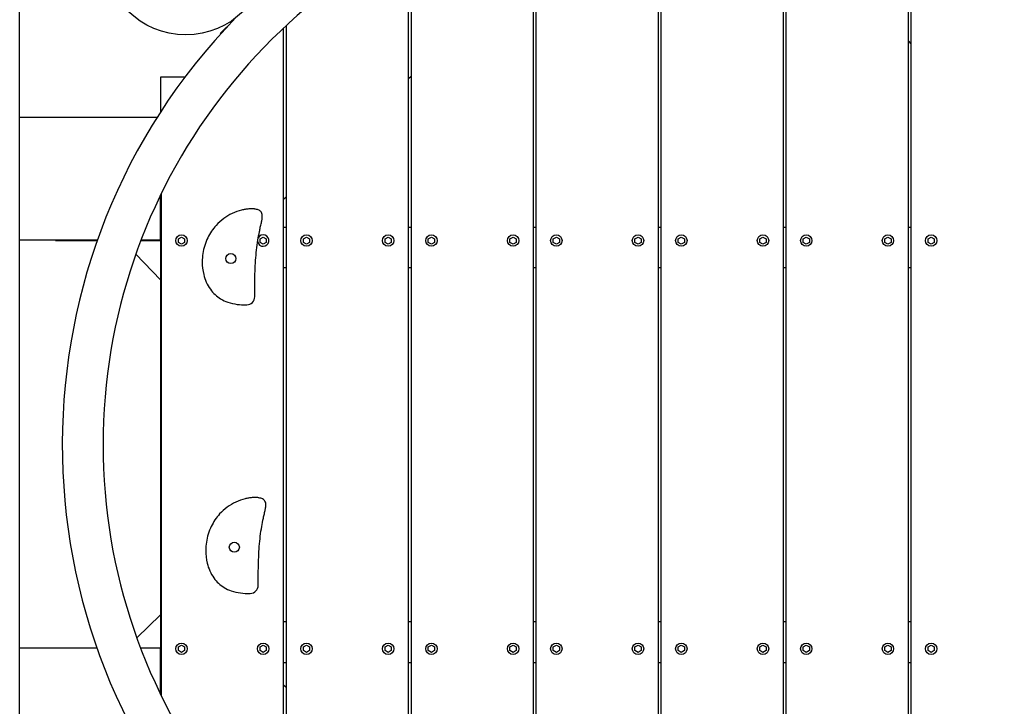
# Model space of a CAD drawing. Extents: x -171612754 to 1007530, y -47427495 to 6076.
# Drawn here: x 998219 to 999425, y -99219 to -98377 of the extents above; entities that cross this region are included whole.
import ezdxf

# ---------------------------------------------------------------- set-up
doc = ezdxf.new("R2010")
doc.units = 0
doc.layers.add('EQUIPMENT', color=4, linetype='CONTINUOUS', lineweight=25)

msp = doc.modelspace()

# ---------------------------------------------------------------- linework, layer by layer
at = {"layer": 'EQUIPMENT'}
for p, q in [((999001.4, -99510.6), (999001.4, -98198.4)), ((999004.4, -98198.3), (999004.4, -99510.6)), ((999154.4, -99510.6), (999154.4, -98210.9)), ((999157.4, -98211.5), (999157.4, -99510.6)), ((998848.4, -99510.6), (998848.4, -98219.9)), ((998851.4, -98219.1), (998851.4, -99510.6)), ((999307.4, -99510.6), (999307.4, -98259.2)), ((999310.4, -98260.6), (999310.4, -99510.6)), ((998695.4, -99510.6), (998695.4, -98278.7)), ((998698.4, -98277.1), (998698.4, -99510.6)), ((998219.2, -98621.6), (998219.2, -98367.7)), ((998465, -98394.2), (998472.2, -98387.2)), ((998472.2, -98387.2), (998473.5, -98385.9)), ((998472.3, -98387.3), (998472.2, -98387.2)), ((998542.4, -99408.6), (998542.4, -98387.7)), ((998545.4, -98384.9), (998545.4, -99411.4)), ((998465.5, -98394.7), (998465, -98394.2)), ((999307.4, -98404), (999310.4, -98407.1)), ((998391.7, -98448.1), (998391.7, -98490.7)), ((998421.4, -98448.1), (998391.7, -98448.1)), ((998695.4, -98449.7), (998698.4, -98446.8)), ((998387.4, -98497.5), (998219.2, -98497.5)), ((998391.7, -98592.3), (998391.7, -99203.9)), ((998391.7, -98648.1), (998391.7, -98592.5)), ((998392.4, -98591), (998392.4, -99205.3)), ((998542.4, -98597.5), (998545.4, -98594.6)), ((998219.2, -99271.6), (998219.2, -98621.6)), ((998542.4, -98631.5), (998545.4, -98631.5)), ((998695.4, -98631.5), (998698.4, -98631.5)), ((998848.4, -98631.5), (998851.4, -98631.5)), ((999001.4, -98631.5), (999004.4, -98631.5)), ((999154.4, -98631.5), (999157.4, -98631.5)), ((999307.4, -98631.5), (999310.4, -98631.5)), ((998413.6, -98645.9), (998417.4, -98643.8)), ((998417.4, -98643.8), (998421.2, -98645.9)), ((998513.6, -98645.9), (998517.4, -98643.8)), ((998517.4, -98643.8), (998521.2, -98645.9)), ((998566.6, -98645.9), (998570.4, -98643.8)), ((998570.4, -98643.8), (998574.2, -98645.9)), ((998666.6, -98645.9), (998670.4, -98643.8)), ((998670.4, -98643.8), (998674.2, -98645.9)), ((998719.6, -98645.9), (998723.4, -98643.8)), ((998723.4, -98643.8), (998727.2, -98645.9)), ((998819.6, -98645.9), (998823.4, -98643.8)), ((998823.4, -98643.8), (998827.2, -98645.9)), ((998872.6, -98645.9), (998876.4, -98643.8)), ((998876.4, -98643.8), (998880.2, -98645.9)), ((998972.6, -98645.9), (998976.4, -98643.8)), ((998976.4, -98643.8), (998980.2, -98645.9)), ((999025.6, -98645.9), (999029.4, -98643.8)), ((999029.4, -98643.8), (999033.2, -98645.9)), ((999125.6, -98645.9), (999129.4, -98643.8)), ((999129.4, -98643.8), (999133.2, -98645.9)), ((999178.6, -98645.9), (999182.4, -98643.8)), ((999182.4, -98643.8), (999186.2, -98645.9)), ((999278.6, -98645.9), (999282.4, -98643.8)), ((999282.4, -98643.8), (999286.2, -98645.9)), ((999331.6, -98645.9), (999335.4, -98643.8)), ((999335.4, -98643.8), (999339.2, -98645.9)), ((998314.5, -98647.5), (998219.2, -98647.5)), ((998263.1, -98648.1), (998263.1, -98647.5)), ((998263.1, -98648.1), (998314.3, -98648.1)), ((998367.6, -98648.1), (998391.7, -98648.1)), ((998391.7, -98647.5), (998367.8, -98647.5)), ((998391.7, -98648.1), (998391.7, -98648.1)), ((998413.6, -98650.3), (998413.6, -98645.9)), ((998417.4, -98652.5), (998413.6, -98650.3)), ((998421.2, -98650.3), (998417.4, -98652.5)), ((998421.2, -98645.9), (998421.2, -98650.3)), ((998513.6, -98650.3), (998513.6, -98645.9)), ((998517.4, -98652.5), (998513.6, -98650.3)), ((998521.2, -98650.3), (998517.4, -98652.5)), ((998521.2, -98645.9), (998521.2, -98650.3)), ((998566.6, -98650.3), (998566.6, -98645.9)), ((998570.4, -98652.5), (998566.6, -98650.3)), ((998574.2, -98650.3), (998570.4, -98652.5)), ((998574.2, -98645.9), (998574.2, -98650.3)), ((998666.6, -98650.3), (998666.6, -98645.9)), ((998670.4, -98652.5), (998666.6, -98650.3)), ((998674.2, -98650.3), (998670.4, -98652.5)), ((998674.2, -98645.9), (998674.2, -98650.3)), ((998719.6, -98650.3), (998719.6, -98645.9)), ((998723.4, -98652.5), (998719.6, -98650.3)), ((998727.2, -98650.3), (998723.4, -98652.5)), ((998727.2, -98645.9), (998727.2, -98650.3)), ((998819.6, -98650.3), (998819.6, -98645.9)), ((998823.4, -98652.5), (998819.6, -98650.3)), ((998827.2, -98650.3), (998823.4, -98652.5)), ((998827.2, -98645.9), (998827.2, -98650.3)), ((998872.6, -98650.3), (998872.6, -98645.9)), ((998876.4, -98652.5), (998872.6, -98650.3)), ((998880.2, -98650.3), (998876.4, -98652.5)), ((998880.2, -98645.9), (998880.2, -98650.3)), ((998972.6, -98650.3), (998972.6, -98645.9)), ((998976.4, -98652.5), (998972.6, -98650.3)), ((998980.2, -98650.3), (998976.4, -98652.5)), ((998980.2, -98645.9), (998980.2, -98650.3)), ((999025.6, -98650.3), (999025.6, -98645.9)), ((999029.4, -98652.5), (999025.6, -98650.3)), ((999033.2, -98650.3), (999029.4, -98652.5)), ((999033.2, -98645.9), (999033.2, -98650.3)), ((999125.6, -98650.3), (999125.6, -98645.9)), ((999129.4, -98652.5), (999125.6, -98650.3)), ((999133.2, -98650.3), (999129.4, -98652.5)), ((999133.2, -98645.9), (999133.2, -98650.3)), ((999178.6, -98650.3), (999178.6, -98645.9)), ((999182.4, -98652.5), (999178.6, -98650.3)), ((999186.2, -98650.3), (999182.4, -98652.5)), ((999186.2, -98645.9), (999186.2, -98650.3)), ((999278.6, -98650.3), (999278.6, -98645.9)), ((999282.4, -98652.5), (999278.6, -98650.3)), ((999286.2, -98650.3), (999282.4, -98652.5)), ((999286.2, -98645.9), (999286.2, -98650.3)), ((999331.6, -98650.3), (999331.6, -98645.9)), ((999335.4, -98652.5), (999331.6, -98650.3)), ((999339.2, -98650.3), (999335.4, -98652.5)), ((999339.2, -98645.9), (999339.2, -98650.3)), ((998361.4, -98664.8), (998391.7, -98696.1)), ((998545.4, -98681.5), (998542.4, -98681.5)), ((998698.4, -98681.5), (998695.4, -98681.5)), ((998851.4, -98681.5), (998848.4, -98681.5)), ((999004.4, -98681.5), (999001.4, -98681.5)), ((999157.4, -98681.5), (999154.4, -98681.5)), ((999310.4, -98681.5), (999307.4, -98681.5)), ((998391.7, -99106.7), (998362.6, -99134.8)), ((998542.4, -99114.8), (998545.4, -99114.8)), ((998695.4, -99114.8), (998698.4, -99114.8)), ((998848.4, -99114.8), (998851.4, -99114.8)), ((999001.4, -99114.8), (999004.4, -99114.8)), ((999154.4, -99114.8), (999157.4, -99114.8)), ((999307.4, -99114.8), (999310.4, -99114.8)), ((998314, -99147.5), (998219.2, -99147.5)), ((998391.7, -99147.5), (998367.3, -99147.5)), ((998391.7, -99147.5), (998391.7, -99148.1)), ((998391.7, -99148.1), (998391.7, -99148.1)), ((998391.7, -99203.8), (998391.7, -99148.1)), ((998413.6, -99145.9), (998417.4, -99143.8)), ((998413.6, -99150.3), (998413.6, -99145.9)), ((998417.4, -99152.5), (998413.6, -99150.3)), ((998417.4, -99143.8), (998421.2, -99145.9)), ((998421.2, -99150.3), (998417.4, -99152.5)), ((998421.2, -99145.9), (998421.2, -99150.3)), ((998513.6, -99145.9), (998517.4, -99143.8)), ((998513.6, -99150.3), (998513.6, -99145.9)), ((998517.4, -99152.5), (998513.6, -99150.3)), ((998517.4, -99143.8), (998521.2, -99145.9)), ((998521.2, -99150.3), (998517.4, -99152.5)), ((998521.2, -99145.9), (998521.2, -99150.3)), ((998566.6, -99145.9), (998570.4, -99143.8)), ((998566.6, -99150.3), (998566.6, -99145.9)), ((998570.4, -99152.5), (998566.6, -99150.3)), ((998570.4, -99143.8), (998574.2, -99145.9)), ((998574.2, -99150.3), (998570.4, -99152.5)), ((998574.2, -99145.9), (998574.2, -99150.3)), ((998666.6, -99145.9), (998670.4, -99143.8)), ((998666.6, -99150.3), (998666.6, -99145.9)), ((998670.4, -99152.5), (998666.6, -99150.3)), ((998670.4, -99143.8), (998674.2, -99145.9)), ((998674.2, -99150.3), (998670.4, -99152.5)), ((998674.2, -99145.9), (998674.2, -99150.3)), ((998719.6, -99145.9), (998723.4, -99143.8)), ((998719.6, -99150.3), (998719.6, -99145.9)), ((998723.4, -99152.5), (998719.6, -99150.3)), ((998723.4, -99143.8), (998727.2, -99145.9)), ((998727.2, -99150.3), (998723.4, -99152.5)), ((998727.2, -99145.9), (998727.2, -99150.3)), ((998819.6, -99145.9), (998823.4, -99143.8)), ((998819.6, -99150.3), (998819.6, -99145.9)), ((998823.4, -99152.5), (998819.6, -99150.3)), ((998823.4, -99143.8), (998827.2, -99145.9)), ((998827.2, -99150.3), (998823.4, -99152.5)), ((998827.2, -99145.9), (998827.2, -99150.3)), ((998872.6, -99145.9), (998876.4, -99143.8)), ((998872.6, -99150.3), (998872.6, -99145.9)), ((998876.4, -99152.5), (998872.6, -99150.3)), ((998876.4, -99143.8), (998880.2, -99145.9)), ((998880.2, -99150.3), (998876.4, -99152.5)), ((998880.2, -99145.9), (998880.2, -99150.3)), ((998972.6, -99145.9), (998976.4, -99143.8)), ((998972.6, -99150.3), (998972.6, -99145.9)), ((998976.4, -99152.5), (998972.6, -99150.3)), ((998976.4, -99143.8), (998980.2, -99145.9)), ((998980.2, -99150.3), (998976.4, -99152.5)), ((998980.2, -99145.9), (998980.2, -99150.3)), ((999025.6, -99145.9), (999029.4, -99143.8)), ((999025.6, -99150.3), (999025.6, -99145.9)), ((999029.4, -99152.5), (999025.6, -99150.3)), ((999029.4, -99143.8), (999033.2, -99145.9)), ((999033.2, -99150.3), (999029.4, -99152.5)), ((999033.2, -99145.9), (999033.2, -99150.3)), ((999125.6, -99145.9), (999129.4, -99143.8)), ((999125.6, -99150.3), (999125.6, -99145.9)), ((999129.4, -99152.5), (999125.6, -99150.3)), ((999129.4, -99143.8), (999133.2, -99145.9)), ((999133.2, -99150.3), (999129.4, -99152.5)), ((999133.2, -99145.9), (999133.2, -99150.3)), ((999178.6, -99145.9), (999182.4, -99143.8)), ((999178.6, -99150.3), (999178.6, -99145.9)), ((999182.4, -99152.5), (999178.6, -99150.3)), ((999182.4, -99143.8), (999186.2, -99145.9)), ((999186.2, -99150.3), (999182.4, -99152.5)), ((999186.2, -99145.9), (999186.2, -99150.3)), ((999278.6, -99145.9), (999282.4, -99143.8)), ((999278.6, -99150.3), (999278.6, -99145.9)), ((999282.4, -99152.5), (999278.6, -99150.3)), ((999282.4, -99143.8), (999286.2, -99145.9)), ((999286.2, -99150.3), (999282.4, -99152.5)), ((999286.2, -99145.9), (999286.2, -99150.3)), ((999331.6, -99145.9), (999335.4, -99143.8)), ((999331.6, -99150.3), (999331.6, -99145.9)), ((999335.4, -99152.5), (999331.6, -99150.3)), ((999335.4, -99143.8), (999339.2, -99145.9)), ((999339.2, -99150.3), (999335.4, -99152.5)), ((999339.2, -99145.9), (999339.2, -99150.3)), ((998542.4, -99164.8), (998545.4, -99164.8)), ((998695.4, -99164.8), (998698.4, -99164.8)), ((998848.4, -99164.8), (998851.4, -99164.8)), ((999001.4, -99164.8), (999004.4, -99164.8)), ((999154.4, -99164.8), (999157.4, -99164.8)), ((999307.4, -99164.8), (999310.4, -99164.8)), ((998545.4, -99195.6), (998542.4, -99192.5))]:
    msp.add_line(p, q, dxfattribs=at)
for centre, radius in [((998422.5, -98296.2), 100), ((998417.4, -98648.1), 7), ((998570.4, -98648.1), 7), ((998670.4, -98648.1), 7), ((998723.4, -98648.1), 7), ((998823.4, -98648.1), 7), ((998876.4, -98648.1), 7), ((998976.4, -98648.1), 7), ((999029.4, -98648.1), 7), ((999129.4, -98648.1), 7), ((999182.4, -98648.1), 7), ((999282.4, -98648.1), 7), ((999335.4, -98648.1), 7), ((998477.8, -98670.2), 6.16), ((998482.1, -99023.8), 6.16), ((998417.4, -99148.1), 7), ((998517.4, -99148.1), 7), ((998570.4, -99148.1), 7), ((998670.4, -99148.1), 7), ((998723.4, -99148.1), 7), ((998823.4, -99148.1), 7), ((998876.4, -99148.1), 7), ((998976.4, -99148.1), 7), ((999029.4, -99148.1), 7), ((999129.4, -99148.1), 7), ((999182.4, -99148.1), 7), ((999282.4, -99148.1), 7), ((999335.4, -99148.1), 7)]:
    msp.add_circle(centre, radius, dxfattribs=at)
for centre, radius, start, end in [((999021.4, -98898.1), 700, 31.1474, 328.8526), ((999021.4, -98898.1), 750, 135.8039, 223.9053), ((998517.4, -98648.1), 7, 191.8042, 149.8481), ((998497, -98716.8), 10, 271.9742, 359.8948), ((998501.3, -99070.3), 10, 271.9742, 359.8948)]:
    msp.add_arc(centre, radius, start, end, dxfattribs=at)
for points, knots in [([(998507.9, -98609.6), (998507.9, -98609.6), (998507.8, -98609.6), (998507.4, -98609.5), (998507.1, -98609.4), (998506, -98609.3), (998505.4, -98609.3), (998504.2, -98609.2), (998503.6, -98609.2), (998501.8, -98609.2), (998500.7, -98609.3), (998498.1, -98609.5), (998496.7, -98609.7), (998493.8, -98610.2), (998492.4, -98610.5), (998491, -98610.8)], [0.144532, 0.144532, 0.144532, 0.144532, 0.149235, 0.149235, 0.213257, 0.213257, 0.34126, 0.34126, 0.469263, 0.469263, 0.725269, 0.725269, 1.087904, 1.087904, 1.450538, 1.450538, 1.450538, 1.450538]), ([(998516.2, -98620.5), (998516.4, -98618.8), (998516.4, -98617.4), (998516.2, -98616.1), (998516, -98615.2), (998515.7, -98614.4), (998515.3, -98613.6), (998514.6, -98612.6), (998513.7, -98611.7), (998512.4, -98611), (998511.2, -98610.4), (998509.7, -98609.9), (998507.9, -98609.6)], [0, 0, 0, 0, 0.256144, 0.256144, 0.256144, 0.446679, 0.446679, 0.446679, 0.726719, 0.726719, 0.726719, 1, 1, 1, 1]), ([(998491, -98610.8), (998487, -98611.8), (998483.2, -98613.1), (998475.8, -98616.6), (998472.3, -98618.6), (998465.7, -98623.5), (998462.6, -98626.3), (998455.6, -98634), (998452.2, -98639.1), (998448.1, -98647.7), (998446.8, -98650.9), (998443.8, -98660.6), (998442.8, -98667.3), (998442.7, -98679.3), (998443.3, -98684.6), (998445.3, -98692.9), (998446.4, -98696), (998449.1, -98702.1), (998450.7, -98705), (998454.4, -98710.1), (998456.3, -98712.3), (998460.6, -98716.2), (998462.9, -98717.9), (998468.1, -98721.1), (998471, -98722.5), (998477.8, -98724.9), (998481.6, -98725.7), (998489.2, -98726.7), (998492.9, -98726.9), (998496.8, -98726.8), (998497.1, -98726.8), (998497.3, -98726.8)], [0, 0, 0, 0, 1.019459, 1.019459, 2.038914, 2.038914, 3.090472, 3.090472, 4.641943, 4.641943, 5.51397, 5.51397, 7.246383, 7.246383, 8.583175, 8.583175, 9.386893, 9.386893, 10.190611, 10.190611, 10.855088, 10.855088, 11.519566, 11.519566, 12.27427, 12.27427, 13.233493, 13.233493, 14.201787, 14.201787, 14.266132, 14.266132, 14.266132, 14.266132]), ([(998507, -98716.8), (998507, -98715.3), (998507, -98713.9), (998507, -98708), (998507, -98703.5), (998507.2, -98694.6), (998507.3, -98690.1), (998507.6, -98681.2), (998507.8, -98676.7), (998508.4, -98668), (998508.8, -98663.9), (998509.7, -98655.6), (998510.2, -98651.5), (998511.4, -98644), (998512.1, -98640.5), (998513.2, -98635.3), (998513.5, -98633.6), (998514.3, -98630), (998514.8, -98628.2), (998515.4, -98625.5), (998515.5, -98624.7), (998515.8, -98623.4), (998515.9, -98622.9), (998516, -98622), (998516.1, -98621.5), (998516.2, -98620.8), (998516.2, -98620.6), (998516.2, -98620.5)], [0.91883, 0.91883, 0.91883, 0.91883, 1.357772, 1.357772, 2.715544, 2.715544, 4.073317, 4.073317, 5.431089, 5.431089, 6.720973, 6.720973, 8.010856, 8.010856, 9.120793, 9.120793, 9.675761, 9.675761, 10.230729, 10.230729, 10.457629, 10.457629, 10.57108, 10.57108, 10.68453, 10.68453, 10.710435, 10.710435, 10.710435, 10.710435]), ([(998495.3, -98964.4), (998491.3, -98965.3), (998487.5, -98966.7), (998480.1, -98970.1), (998476.6, -98972.2), (998470, -98977.1), (998466.9, -98979.9), (998459.9, -98987.5), (998456.5, -98992.7), (998452.4, -99001.3), (998451.1, -99004.4), (998448.1, -99014.2), (998447.1, -99020.9), (998447, -99032.9), (998447.6, -99038.1), (998449.6, -99046.5), (998450.7, -99049.6), (998453.4, -99055.7), (998455, -99058.6), (998458.7, -99063.7), (998460.6, -99065.9), (998464.9, -99069.8), (998467.2, -99071.5), (998472.4, -99074.7), (998475.3, -99076.1), (998482.1, -99078.5), (998485.9, -99079.3), (998493.5, -99080.3), (998497.2, -99080.5), (998501.1, -99080.4), (998501.4, -99080.3), (998501.6, -99080.3)], [0, 0, 0, 0, 1.019459, 1.019459, 2.038914, 2.038914, 3.090472, 3.090472, 4.641943, 4.641943, 5.51397, 5.51397, 7.246383, 7.246383, 8.583175, 8.583175, 9.386893, 9.386893, 10.190611, 10.190611, 10.855088, 10.855088, 11.519566, 11.519566, 12.27427, 12.27427, 13.233493, 13.233493, 14.201787, 14.201787, 14.266132, 14.266132, 14.266132, 14.266132]), ([(998512.2, -98963.2), (998512.2, -98963.2), (998512.1, -98963.1), (998511.7, -98963.1), (998511.4, -98963), (998510.3, -98962.9), (998509.7, -98962.9), (998508.5, -98962.8), (998507.9, -98962.8), (998506.1, -98962.8), (998505, -98962.9), (998502.4, -98963.1), (998501, -98963.3), (998498.1, -98963.7), (998496.7, -98964), (998495.3, -98964.4)], [0.144532, 0.144532, 0.144532, 0.144532, 0.149235, 0.149235, 0.213257, 0.213257, 0.34126, 0.34126, 0.469263, 0.469263, 0.725269, 0.725269, 1.087904, 1.087904, 1.450538, 1.450538, 1.450538, 1.450538]), ([(998520.5, -98974.1), (998520.7, -98972.4), (998520.7, -98971), (998520.5, -98969.7), (998520.3, -98968.8), (998520, -98968), (998519.6, -98967.2), (998518.9, -98966.2), (998518, -98965.3), (998516.7, -98964.6), (998515.5, -98963.9), (998514, -98963.5), (998512.2, -98963.2)], [0, 0, 0, 0, 0.256144, 0.256144, 0.256144, 0.446679, 0.446679, 0.446679, 0.726719, 0.726719, 0.726719, 1, 1, 1, 1]), ([(998511.3, -99070.4), (998511.3, -99068.9), (998511.3, -99067.5), (998511.3, -99061.6), (998511.3, -99057.1), (998511.5, -99048.2), (998511.6, -99043.7), (998511.9, -99034.8), (998512.1, -99030.3), (998512.7, -99021.6), (998513.1, -99017.4), (998514, -99009.2), (998514.5, -99005.1), (998515.7, -98997.6), (998516.4, -98994.1), (998517.5, -98988.9), (998517.8, -98987.1), (998518.6, -98983.6), (998519.1, -98981.8), (998519.7, -98979.1), (998519.8, -98978.3), (998520.1, -98977), (998520.2, -98976.5), (998520.3, -98975.5), (998520.4, -98975), (998520.5, -98974.4), (998520.5, -98974.2), (998520.5, -98974.1)], [0.91883, 0.91883, 0.91883, 0.91883, 1.357772, 1.357772, 2.715544, 2.715544, 4.073317, 4.073317, 5.431089, 5.431089, 6.720973, 6.720973, 8.010856, 8.010856, 9.120793, 9.120793, 9.675761, 9.675761, 10.230729, 10.230729, 10.457629, 10.457629, 10.57108, 10.57108, 10.68453, 10.68453, 10.710435, 10.710435, 10.710435, 10.710435])]:
    msp.add_open_spline(points, degree=3, knots=knots, dxfattribs=at)

doc.saveas('drawing.dxf')
